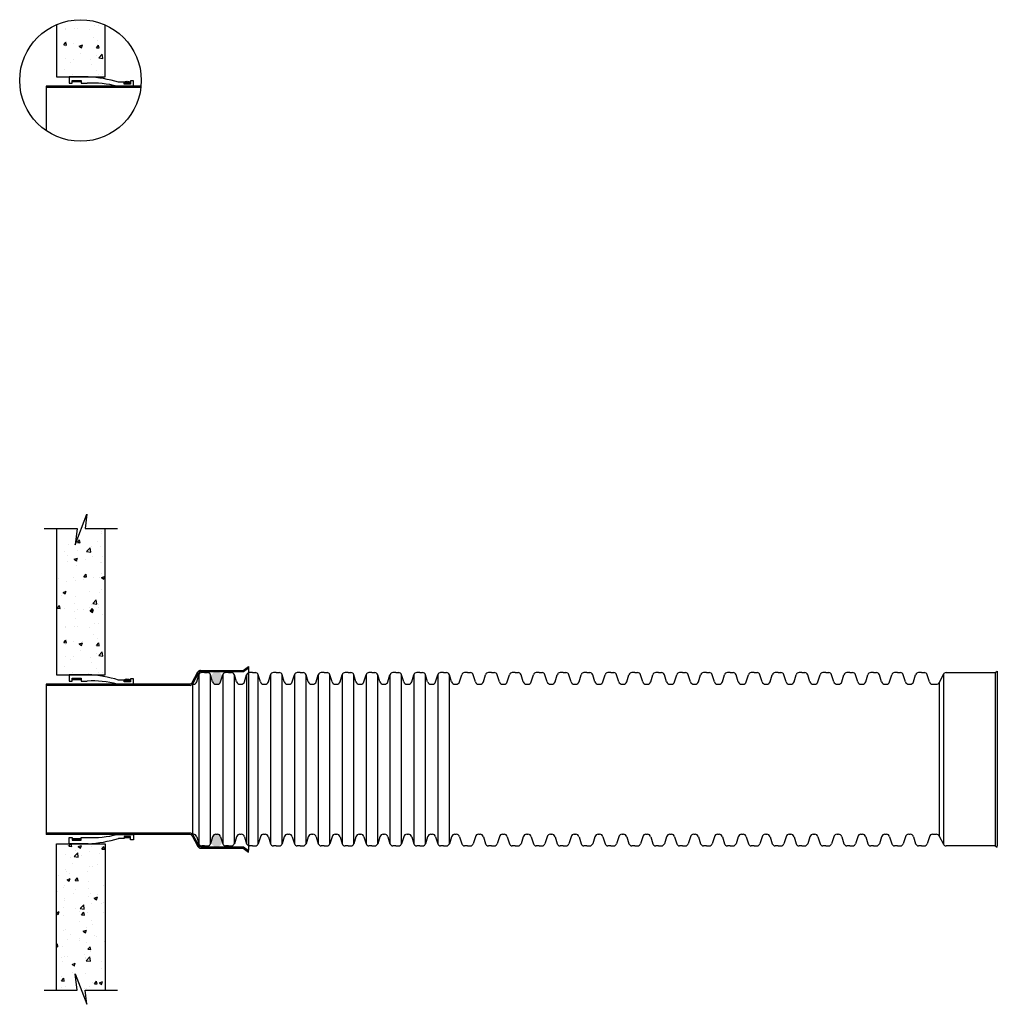
# Model space of a CAD drawing. Units: inches. Extents: x 139 to 300, y 122 to 284.
import ezdxf

# ---------------------------------------------------------------- set-up
doc = ezdxf.new("R2010")
doc.units = ezdxf.units.IN
doc.header["$MEASUREMENT"] = 0
for name, color, linetype in [('AR-Concrete', 7, 'Continuous'), ('Detail Bubble', 9, 'Continuous'), ('Dimmensions', 5, 'Continuous'), ('Gasket', 4, 'Continuous'), ('HDPE Pipe', 7, 'Continuous')]:
    doc.layers.add(name, color=color, linetype=linetype)

msp = doc.modelspace()

# ---------------------------------------------------------------- hatches: boundary and pattern name
h = msp.add_hatch(color=256)
h.paths.add_polyline_path([(149.32, 273.43), (149.32, 273.61), (147.92, 273.61), (147.92, 273.43)])
h.paths.add_polyline_path([(157.36, 273.13), (157.36, 273.25), (156.42, 273.25), (156.42, 273.13)])
h = msp.add_hatch(color=256)
h.paths.add_polyline_path([(149.32, 175.37), (149.32, 175.55), (147.92, 175.55), (147.92, 175.37)])
h.paths.add_polyline_path([(157.36, 175.07), (157.36, 175.19), (156.42, 175.19), (156.42, 175.07)])
h = msp.add_hatch(color=256)
h.paths.add_polyline_path([(147.92, 149.29), (147.92, 149.11), (149.32, 149.11), (149.32, 149.29)])
h.paths.add_polyline_path([(156.42, 149.59), (156.42, 149.47), (157.36, 149.47), (157.36, 149.59)])
at = {"layer": 'AR-Concrete'}
h = msp.add_hatch(dxfattribs=at)
h.set_pattern_fill('AR-CONC', color=256, scale=0.75, style=0)
h.paths.add_polyline_path([(153.29, 200.2), (150, 200.2), (150.28, 202.53), (148.34, 197.52), (148.7, 200.2), (145.29, 200.2), (145.29, 176.2), (153.29, 176.2)])
h.paths.add_polyline_path([(153.29, 148.46), (145.29, 148.46), (145.29, 124.46), (148.7, 124.46), (148.34, 127.15), (150.28, 122.13), (150, 124.46), (153.29, 124.46)])
at = {"layer": 'Gasket'}
h = msp.add_hatch(color=256, dxfattribs=at)
h.paths.add_polyline_path([(170.74, 175.61), (170.92, 175.03, 0.335248), (171.45, 174.63), (171.7, 174.63, 0.335248), (172.23, 175.03), (172.41, 175.61, 1.307636)])
h.paths.add_polyline_path([(172.23, 149.63, 0.335248), (171.7, 150.03), (171.45, 150.03, 0.335248), (170.92, 149.63), (170.74, 149.05, 1.307636), (172.41, 149.05)])

# ---------------------------------------------------------------- linework, layer by layer
for p, q in [((156.76, 273.44), (157.02, 273.44)), ((156.76, 273.39), (157.02, 273.39)), ((170.92, 175.03), (170.56, 176.2)), ((177.45, 176.54), (176.97, 176.54)), ((177.45, 176.54), (177.93, 176.54)), ((178.76, 175.03), (178.4, 176.2)), ((180.07, 175.03), (180.42, 176.2)), ((181.37, 176.54), (180.89, 176.54)), ((181.37, 176.54), (181.85, 176.54)), ((182.68, 175.03), (182.32, 176.2)), ((183.99, 175.03), (184.34, 176.2)), ((185.29, 176.54), (184.81, 176.54)), ((185.29, 176.54), (185.77, 176.54)), ((186.6, 175.03), (186.24, 176.2)), ((187.91, 175.03), (188.26, 176.2)), ((189.21, 176.54), (188.73, 176.54)), ((189.21, 176.54), (189.69, 176.54)), ((190.52, 175.03), (190.16, 176.2)), ((191.83, 175.03), (192.18, 176.2)), ((193.13, 176.54), (192.65, 176.54)), ((193.13, 176.54), (193.61, 176.54)), ((194.44, 175.03), (194.08, 176.2)), ((195.75, 175.03), (196.1, 176.2)), ((197.05, 176.54), (196.57, 176.54)), ((197.05, 176.54), (197.53, 176.54)), ((198.36, 175.03), (198, 176.2)), ((199.67, 175.03), (200.02, 176.2)), ((200.97, 176.54), (200.49, 176.54)), ((200.97, 176.54), (201.45, 176.54)), ((202.28, 175.03), (201.92, 176.2)), ((203.59, 175.03), (203.94, 176.2)), ((204.89, 176.54), (204.41, 176.54)), ((204.89, 176.54), (205.37, 176.54)), ((206.2, 175.03), (205.84, 176.2)), ((207.51, 175.03), (207.86, 176.2)), ((208.81, 176.54), (208.33, 176.54)), ((208.81, 176.54), (209.29, 176.54)), ((210.12, 175.03), (209.76, 176.2)), ((211.43, 175.03), (211.78, 176.2)), ((212.73, 176.54), (212.25, 176.54)), ((212.73, 176.54), (213.21, 176.54)), ((214.04, 175.03), (213.68, 176.2)), ((215.35, 175.03), (215.7, 176.2)), ((216.65, 176.54), (216.17, 176.54)), ((216.65, 176.54), (217.13, 176.54)), ((217.96, 175.03), (217.6, 176.2)), ((219.27, 175.03), (219.62, 176.2)), ((220.57, 176.54), (220.09, 176.54)), ((220.57, 176.54), (221.05, 176.54)), ((221.88, 175.03), (221.52, 176.2)), ((223.19, 175.03), (223.54, 176.2)), ((224.49, 176.54), (224.01, 176.54)), ((224.49, 176.54), (224.97, 176.54)), ((225.8, 175.03), (225.44, 176.2)), ((227.11, 175.03), (227.46, 176.2)), ((228.41, 176.54), (227.93, 176.54)), ((228.41, 176.54), (228.89, 176.54)), ((229.72, 175.03), (229.36, 176.2)), ((231.03, 175.03), (231.38, 176.2)), ((232.33, 176.54), (231.85, 176.54)), ((232.33, 176.54), (232.81, 176.54)), ((233.64, 175.03), (233.28, 176.2)), ((234.95, 175.03), (235.3, 176.2)), ((236.25, 176.54), (235.77, 176.54)), ((236.25, 176.54), (236.73, 176.54)), ((237.56, 175.03), (237.2, 176.2)), ((238.87, 175.03), (239.22, 176.2)), ((240.17, 176.54), (239.69, 176.54)), ((240.17, 176.54), (240.65, 176.54)), ((241.48, 175.03), (241.12, 176.2)), ((242.79, 175.03), (243.14, 176.2)), ((244.09, 176.54), (243.61, 176.54)), ((244.09, 176.54), (244.57, 176.54)), ((245.4, 175.03), (245.04, 176.2)), ((246.71, 175.03), (247.06, 176.2)), ((248.01, 176.54), (247.53, 176.54)), ((248.01, 176.54), (248.49, 176.54)), ((249.32, 175.03), (248.96, 176.2)), ((250.63, 175.03), (250.98, 176.2)), ((251.93, 176.54), (251.45, 176.54)), ((251.93, 176.54), (252.41, 176.54)), ((253.24, 175.03), (252.88, 176.2)), ((254.55, 175.03), (254.9, 176.2)), ((255.85, 176.54), (255.37, 176.54)), ((255.85, 176.54), (256.33, 176.54)), ((257.16, 175.03), (256.8, 176.2)), ((258.47, 175.03), (258.82, 176.2)), ((259.77, 176.54), (259.29, 176.54)), ((259.77, 176.54), (260.25, 176.54)), ((261.08, 175.03), (260.72, 176.2)), ((262.39, 175.03), (262.74, 176.2)), ((263.69, 176.54), (263.21, 176.54)), ((263.69, 176.54), (264.17, 176.54)), ((265, 175.03), (264.64, 176.2)), ((266.31, 175.03), (266.66, 176.2)), ((267.61, 176.54), (267.13, 176.54)), ((267.61, 176.54), (268.09, 176.54)), ((268.92, 175.03), (268.56, 176.2)), ((270.23, 175.03), (270.58, 176.2)), ((271.53, 176.54), (271.05, 176.54)), ((271.53, 176.54), (272.01, 176.54)), ((272.84, 175.03), (272.48, 176.2)), ((274.15, 175.03), (274.5, 176.2)), ((275.45, 176.54), (274.97, 176.54)), ((275.45, 176.54), (275.93, 176.54)), ((276.76, 175.03), (276.4, 176.2)), ((278.07, 175.03), (278.42, 176.2)), ((279.37, 176.54), (278.89, 176.54)), ((279.37, 176.54), (279.85, 176.54)), ((280.68, 175.03), (280.32, 176.2)), ((281.99, 175.03), (282.34, 176.2)), ((283.29, 176.54), (282.81, 176.54)), ((283.29, 176.54), (283.77, 176.54)), ((284.6, 175.03), (284.24, 176.2)), ((285.91, 175.03), (286.26, 176.2)), ((287.21, 176.54), (286.73, 176.54)), ((287.21, 176.54), (287.69, 176.54)), ((288.52, 175.03), (288.16, 176.2)), ((290.82, 176.28), (290.14, 174.93)), ((290.82, 176.28), (290.82, 148.39)), ((291.25, 176.54), (299.29, 176.54)), ((299.29, 176.54), (299.66, 176.75)), ((299.29, 176.54), (299.29, 148.12)), ((299.66, 176.75), (299.66, 148.12)), ((156.76, 175.38), (157.02, 175.38)), ((156.76, 175.33), (157.02, 175.33)), ((179.29, 174.63), (179.41, 174.63)), ((179.41, 174.63), (179.54, 174.63)), ((183.21, 174.63), (183.33, 174.63)), ((183.33, 174.63), (183.46, 174.63)), ((187.13, 174.63), (187.25, 174.63)), ((187.25, 174.63), (187.38, 174.63)), ((191.05, 174.63), (191.17, 174.63)), ((191.17, 174.63), (191.3, 174.63)), ((194.97, 174.63), (195.09, 174.63)), ((195.09, 174.63), (195.22, 174.63)), ((198.89, 174.63), (199.01, 174.63)), ((199.01, 174.63), (199.14, 174.63)), ((202.81, 174.63), (202.93, 174.63)), ((202.93, 174.63), (203.06, 174.63)), ((206.73, 174.63), (206.85, 174.63)), ((206.85, 174.63), (206.98, 174.63)), ((210.65, 174.63), (210.77, 174.63)), ((210.77, 174.63), (210.9, 174.63)), ((214.57, 174.63), (214.69, 174.63)), ((214.69, 174.63), (214.82, 174.63)), ((218.49, 174.63), (218.61, 174.63)), ((218.61, 174.63), (218.74, 174.63)), ((222.41, 174.63), (222.53, 174.63)), ((222.53, 174.63), (222.66, 174.63)), ((226.33, 174.63), (226.45, 174.63)), ((226.45, 174.63), (226.58, 174.63)), ((230.25, 174.63), (230.37, 174.63)), ((230.37, 174.63), (230.5, 174.63)), ((234.17, 174.63), (234.29, 174.63)), ((234.29, 174.63), (234.42, 174.63)), ((238.09, 174.63), (238.21, 174.63)), ((238.21, 174.63), (238.34, 174.63)), ((242.01, 174.63), (242.13, 174.63)), ((242.13, 174.63), (242.26, 174.63)), ((245.93, 174.63), (246.05, 174.63)), ((246.05, 174.63), (246.18, 174.63)), ((249.85, 174.63), (249.97, 174.63)), ((249.97, 174.63), (250.1, 174.63)), ((253.77, 174.63), (253.89, 174.63)), ((253.89, 174.63), (254.02, 174.63)), ((257.69, 174.63), (257.81, 174.63)), ((257.81, 174.63), (257.94, 174.63)), ((261.61, 174.63), (261.73, 174.63)), ((261.73, 174.63), (261.86, 174.63)), ((265.53, 174.63), (265.65, 174.63)), ((265.65, 174.63), (265.78, 174.63)), ((269.45, 174.63), (269.57, 174.63)), ((269.57, 174.63), (269.7, 174.63)), ((273.37, 174.63), (273.49, 174.63)), ((273.49, 174.63), (273.62, 174.63)), ((277.29, 174.63), (277.41, 174.63)), ((277.41, 174.63), (277.54, 174.63)), ((281.21, 174.63), (281.33, 174.63)), ((281.33, 174.63), (281.46, 174.63)), ((285.13, 174.63), (285.25, 174.63)), ((285.25, 174.63), (285.38, 174.63)), ((289.05, 174.63), (289.17, 174.63)), ((289.17, 174.63), (289.65, 174.63)), ((290.14, 174.93), (290.14, 149.73)), ((175.37, 150.03), (175.49, 150.03)), ((175.49, 150.03), (175.62, 150.03)), ((178.76, 149.63), (178.4, 148.47)), ((179.29, 150.03), (179.41, 150.03)), ((179.41, 150.03), (179.54, 150.03)), ((180.07, 149.63), (180.42, 148.47)), ((182.68, 149.63), (182.32, 148.47)), ((183.21, 150.03), (183.33, 150.03)), ((183.33, 150.03), (183.46, 150.03)), ((183.99, 149.63), (184.34, 148.47)), ((186.6, 149.63), (186.24, 148.47)), ((187.13, 150.03), (187.25, 150.03)), ((187.25, 150.03), (187.38, 150.03)), ((187.91, 149.63), (188.26, 148.47)), ((190.52, 149.63), (190.16, 148.47)), ((191.05, 150.03), (191.17, 150.03)), ((191.17, 150.03), (191.3, 150.03)), ((191.83, 149.63), (192.18, 148.47)), ((194.44, 149.63), (194.08, 148.47)), ((194.97, 150.03), (195.09, 150.03)), ((195.09, 150.03), (195.22, 150.03)), ((195.75, 149.63), (196.1, 148.47)), ((198.36, 149.63), (198, 148.47)), ((198.89, 150.03), (199.01, 150.03)), ((199.01, 150.03), (199.14, 150.03)), ((199.67, 149.63), (200.02, 148.47)), ((202.28, 149.63), (201.92, 148.47)), ((202.81, 150.03), (202.93, 150.03)), ((202.93, 150.03), (203.06, 150.03)), ((203.59, 149.63), (203.94, 148.47)), ((206.2, 149.63), (205.84, 148.47)), ((206.73, 150.03), (206.85, 150.03)), ((206.85, 150.03), (206.98, 150.03)), ((207.51, 149.63), (207.86, 148.47)), ((210.12, 149.63), (209.76, 148.47)), ((210.65, 150.03), (210.77, 150.03)), ((210.77, 150.03), (210.9, 150.03)), ((211.43, 149.63), (211.78, 148.47)), ((214.04, 149.63), (213.68, 148.47)), ((214.57, 150.03), (214.69, 150.03)), ((214.69, 150.03), (214.82, 150.03)), ((215.35, 149.63), (215.7, 148.47)), ((217.96, 149.63), (217.6, 148.47)), ((218.49, 150.03), (218.61, 150.03)), ((218.61, 150.03), (218.74, 150.03)), ((219.27, 149.63), (219.62, 148.47)), ((221.88, 149.63), (221.52, 148.47)), ((222.41, 150.03), (222.53, 150.03)), ((222.53, 150.03), (222.66, 150.03)), ((223.19, 149.63), (223.54, 148.47)), ((225.8, 149.63), (225.44, 148.47)), ((226.33, 150.03), (226.45, 150.03)), ((226.45, 150.03), (226.58, 150.03)), ((227.11, 149.63), (227.46, 148.47)), ((229.72, 149.63), (229.36, 148.47)), ((230.25, 150.03), (230.37, 150.03)), ((230.37, 150.03), (230.5, 150.03)), ((231.03, 149.63), (231.38, 148.47)), ((233.64, 149.63), (233.28, 148.47)), ((234.17, 150.03), (234.29, 150.03)), ((234.29, 150.03), (234.42, 150.03)), ((234.95, 149.63), (235.3, 148.47)), ((237.56, 149.63), (237.2, 148.47)), ((238.09, 150.03), (238.21, 150.03)), ((238.21, 150.03), (238.34, 150.03)), ((238.87, 149.63), (239.22, 148.47)), ((241.48, 149.63), (241.12, 148.47)), ((242.01, 150.03), (242.13, 150.03)), ((242.13, 150.03), (242.26, 150.03)), ((242.79, 149.63), (243.14, 148.47)), ((245.4, 149.63), (245.04, 148.47)), ((245.93, 150.03), (246.05, 150.03)), ((246.05, 150.03), (246.18, 150.03)), ((246.71, 149.63), (247.06, 148.47)), ((249.32, 149.63), (248.96, 148.47)), ((249.85, 150.03), (249.97, 150.03)), ((249.97, 150.03), (250.1, 150.03)), ((250.63, 149.63), (250.98, 148.47)), ((253.24, 149.63), (252.88, 148.47)), ((253.77, 150.03), (253.89, 150.03)), ((253.89, 150.03), (254.02, 150.03)), ((254.55, 149.63), (254.9, 148.47)), ((257.16, 149.63), (256.8, 148.47)), ((257.69, 150.03), (257.81, 150.03)), ((257.81, 150.03), (257.94, 150.03)), ((258.47, 149.63), (258.82, 148.47)), ((261.08, 149.63), (260.72, 148.47)), ((261.61, 150.03), (261.73, 150.03)), ((261.73, 150.03), (261.86, 150.03)), ((262.39, 149.63), (262.74, 148.47)), ((265, 149.63), (264.64, 148.47)), ((265.53, 150.03), (265.65, 150.03)), ((265.65, 150.03), (265.78, 150.03)), ((266.31, 149.63), (266.66, 148.47)), ((268.92, 149.63), (268.56, 148.47)), ((269.45, 150.03), (269.57, 150.03)), ((269.57, 150.03), (269.7, 150.03)), ((270.23, 149.63), (270.58, 148.47)), ((272.84, 149.63), (272.48, 148.47)), ((273.37, 150.03), (273.49, 150.03)), ((273.49, 150.03), (273.62, 150.03)), ((274.15, 149.63), (274.5, 148.47)), ((276.76, 149.63), (276.4, 148.47)), ((277.29, 150.03), (277.41, 150.03)), ((277.41, 150.03), (277.54, 150.03)), ((278.07, 149.63), (278.42, 148.47)), ((280.68, 149.63), (280.32, 148.47)), ((281.21, 150.03), (281.33, 150.03)), ((281.33, 150.03), (281.46, 150.03)), ((281.99, 149.63), (282.34, 148.47)), ((284.6, 149.63), (284.24, 148.47)), ((285.13, 150.03), (285.25, 150.03)), ((285.25, 150.03), (285.38, 150.03)), ((285.91, 149.63), (286.26, 148.47)), ((288.52, 149.63), (288.16, 148.47)), ((289.05, 150.03), (289.17, 150.03)), ((289.17, 150.03), (289.65, 150.03)), ((290.14, 149.73), (290.82, 148.39)), ((169.61, 148.12), (170.09, 148.12)), ((177.45, 148.12), (176.97, 148.12)), ((177.45, 148.12), (177.93, 148.12)), ((181.37, 148.12), (180.89, 148.12)), ((181.37, 148.12), (181.85, 148.12)), ((185.29, 148.12), (184.81, 148.12)), ((185.29, 148.12), (185.77, 148.12)), ((189.21, 148.12), (188.73, 148.12)), ((189.21, 148.12), (189.69, 148.12)), ((193.13, 148.12), (192.65, 148.12)), ((193.13, 148.12), (193.61, 148.12)), ((197.05, 148.12), (196.57, 148.12)), ((197.05, 148.12), (197.53, 148.12)), ((200.97, 148.12), (200.49, 148.12)), ((200.97, 148.12), (201.45, 148.12)), ((204.89, 148.12), (204.41, 148.12)), ((204.89, 148.12), (205.37, 148.12)), ((208.81, 148.12), (208.33, 148.12)), ((208.81, 148.12), (209.29, 148.12)), ((212.73, 148.12), (212.25, 148.12)), ((212.73, 148.12), (213.21, 148.12)), ((216.65, 148.12), (216.17, 148.12)), ((216.65, 148.12), (217.13, 148.12)), ((220.57, 148.12), (220.09, 148.12)), ((220.57, 148.12), (221.05, 148.12)), ((224.49, 148.12), (224.01, 148.12)), ((224.49, 148.12), (224.97, 148.12)), ((228.41, 148.12), (227.93, 148.12)), ((228.41, 148.12), (228.89, 148.12)), ((232.33, 148.12), (231.85, 148.12)), ((232.33, 148.12), (232.81, 148.12)), ((236.25, 148.12), (235.77, 148.12)), ((236.25, 148.12), (236.73, 148.12)), ((240.17, 148.12), (239.69, 148.12)), ((240.17, 148.12), (240.65, 148.12)), ((244.09, 148.12), (243.61, 148.12)), ((244.09, 148.12), (244.57, 148.12)), ((248.01, 148.12), (247.53, 148.12)), ((248.01, 148.12), (248.49, 148.12)), ((251.93, 148.12), (251.45, 148.12)), ((251.93, 148.12), (252.41, 148.12)), ((255.85, 148.12), (255.37, 148.12)), ((255.85, 148.12), (256.33, 148.12)), ((259.77, 148.12), (259.29, 148.12)), ((259.77, 148.12), (260.25, 148.12)), ((263.69, 148.12), (263.21, 148.12)), ((263.69, 148.12), (264.17, 148.12)), ((267.61, 148.12), (267.13, 148.12)), ((267.61, 148.12), (268.09, 148.12)), ((271.53, 148.12), (271.05, 148.12)), ((271.53, 148.12), (272.01, 148.12)), ((275.45, 148.12), (274.97, 148.12)), ((275.45, 148.12), (275.93, 148.12)), ((279.37, 148.12), (278.89, 148.12)), ((279.37, 148.12), (279.85, 148.12)), ((283.29, 148.12), (282.81, 148.12)), ((283.29, 148.12), (283.77, 148.12)), ((287.21, 148.12), (286.73, 148.12)), ((287.21, 148.12), (287.69, 148.12)), ((299.29, 148.12), (291.25, 148.12)), ((299.29, 148.12), (299.66, 147.91)), ((299.66, 147.91), (299.66, 148.12))]:
    msp.add_line(p, q)
at = {"color": 9}
for p, q in [((168.31, 175.03), (168.66, 176.2)), ((169.61, 176.54), (169.13, 176.54)), ((169.61, 176.54), (170.09, 176.54)), ((172.23, 175.03), (172.58, 176.2)), ((173.53, 176.54), (173.05, 176.54)), ((173.53, 176.54), (174.01, 176.54)), ((174.84, 175.03), (174.48, 176.2)), ((176.15, 175.03), (176.5, 176.2)), ((167.65, 150.03), (167.66, 174.63)), ((167.66, 174.63), (167.78, 174.63)), ((171.45, 174.63), (171.57, 174.63)), ((171.57, 174.63), (171.7, 174.63)), ((175.37, 174.63), (175.49, 174.63)), ((175.49, 174.63), (175.62, 174.63)), ((167.65, 150.03), (167.78, 150.03)), ((168.31, 149.63), (168.66, 148.47)), ((170.92, 149.63), (170.56, 148.47)), ((171.45, 150.03), (171.57, 150.03)), ((171.57, 150.03), (171.7, 150.03)), ((172.23, 149.63), (172.58, 148.47)), ((174.84, 149.63), (174.48, 148.47)), ((176.15, 149.63), (176.5, 148.47)), ((169.61, 148.12), (169.13, 148.12)), ((173.53, 148.12), (173.05, 148.12)), ((173.53, 148.12), (174.01, 148.12))]:
    msp.add_line(p, q, dxfattribs=at)
for points in [[(147.92, 273.61), (149.32, 273.61), (149.32, 273.43), (147.92, 273.43)], [(147.92, 175.55), (149.32, 175.55), (149.32, 175.37), (147.92, 175.37)], [(147.92, 149.11), (149.32, 149.11), (149.32, 149.29), (147.92, 149.29)]]:
    msp.add_lwpolyline(points, close=True)
for points in [[(156.82, 273.3), (156.57, 273.3), (156.57, 273.51), (156.8, 273.51)], [(156.99, 273.51), (157.21, 273.51), (157.21, 273.3), (156.97, 273.3)], [(156.82, 175.25), (156.57, 175.25), (156.57, 175.45), (156.8, 175.45)], [(156.99, 175.45), (157.21, 175.45), (157.21, 175.25), (156.97, 175.25)]]:
    msp.add_lwpolyline(points)
for centre in [(156.89, 273.41), (156.89, 175.36)]:
    msp.add_circle(centre, 0.133)
for centre, radius, start, end in [((169.13, 176.05), 0.49, 90, 163.0185), ((170.09, 176.05), 0.49, 16.9815, 90), ((173.05, 176.05), 0.49, 90, 163.0185), ((174.01, 176.05), 0.49, 16.9815, 90), ((176.97, 176.05), 0.49, 90, 163.0185), ((167.78, 175.18), 0.549, 270, 344.1344), ((171.45, 175.18), 0.549, 195.8656, 270), ((171.7, 175.18), 0.549, 270, 344.1344), ((175.37, 175.18), 0.549, 195.8656, 270), ((175.62, 175.18), 0.549, 270, 344.1344), ((167.78, 149.48), 0.549, 15.8656, 90), ((171.45, 149.48), 0.549, 90, 164.1344), ((171.7, 149.48), 0.549, 15.8656, 90), ((175.37, 149.48), 0.549, 90, 164.1344), ((175.62, 149.48), 0.549, 15.8656, 90), ((169.13, 148.61), 0.49, 196.9815, 270), ((170.09, 148.61), 0.49, 270, 343.0185), ((173.05, 148.61), 0.49, 196.9815, 270), ((174.01, 148.61), 0.49, 270, 343.0185), ((176.97, 148.61), 0.49, 196.9815, 270)]:
    msp.add_arc(centre, radius, start, end, dxfattribs=at)
for centre, radius, start, end in [((177.93, 176.05), 0.49, 16.9815, 90), ((180.89, 176.05), 0.49, 90, 163.0185), ((181.85, 176.05), 0.49, 16.9815, 90), ((184.81, 176.05), 0.49, 90, 163.0185), ((185.77, 176.05), 0.49, 16.9815, 90), ((188.73, 176.05), 0.49, 90, 163.0185), ((189.69, 176.05), 0.49, 16.9815, 90), ((192.65, 176.05), 0.49, 90, 163.0185), ((193.61, 176.05), 0.49, 16.9815, 90), ((196.57, 176.05), 0.49, 90, 163.0185), ((197.53, 176.05), 0.49, 16.9815, 90), ((200.49, 176.05), 0.49, 90, 163.0185), ((201.45, 176.05), 0.49, 16.9815, 90), ((204.41, 176.05), 0.49, 90, 163.0185), ((205.37, 176.05), 0.49, 16.9815, 90), ((208.33, 176.05), 0.49, 90, 163.0185), ((209.29, 176.05), 0.49, 16.9815, 90), ((212.25, 176.05), 0.49, 90, 163.0185), ((213.21, 176.05), 0.49, 16.9815, 90), ((216.17, 176.05), 0.49, 90, 163.0185), ((217.13, 176.05), 0.49, 16.9815, 90), ((220.09, 176.05), 0.49, 90, 163.0185), ((221.05, 176.05), 0.49, 16.9815, 90), ((224.01, 176.05), 0.49, 90, 163.0185), ((224.97, 176.05), 0.49, 16.9815, 90), ((227.93, 176.05), 0.49, 90, 163.0185), ((228.89, 176.05), 0.49, 16.9815, 90), ((231.85, 176.05), 0.49, 90, 163.0185), ((232.81, 176.05), 0.49, 16.9815, 90), ((235.77, 176.05), 0.49, 90, 163.0185), ((236.73, 176.05), 0.49, 16.9815, 90), ((239.69, 176.05), 0.49, 90, 163.0185), ((240.65, 176.05), 0.49, 16.9815, 90), ((243.61, 176.05), 0.49, 90, 163.0185), ((244.57, 176.05), 0.49, 16.9815, 90), ((247.53, 176.05), 0.49, 90, 163.0185), ((248.49, 176.05), 0.49, 16.9815, 90), ((251.45, 176.05), 0.49, 90, 163.0185), ((252.41, 176.05), 0.49, 16.9815, 90), ((255.37, 176.05), 0.49, 90, 163.0185), ((256.33, 176.05), 0.49, 16.9815, 90), ((259.29, 176.05), 0.49, 90, 163.0185), ((260.25, 176.05), 0.49, 16.9815, 90), ((263.21, 176.05), 0.49, 90, 163.0185), ((264.17, 176.05), 0.49, 16.9815, 90), ((267.13, 176.05), 0.49, 90, 163.0185), ((268.09, 176.05), 0.49, 16.9815, 90), ((271.05, 176.05), 0.49, 90, 163.0185), ((272.01, 176.05), 0.49, 16.9815, 90), ((274.97, 176.05), 0.49, 90, 163.0185), ((275.93, 176.05), 0.49, 16.9815, 90), ((278.89, 176.05), 0.49, 90, 163.0185), ((279.85, 176.05), 0.49, 16.9815, 90), ((282.81, 176.05), 0.49, 90, 163.0185), ((283.77, 176.05), 0.49, 16.9815, 90), ((286.73, 176.05), 0.49, 90, 163.0185), ((287.69, 176.05), 0.49, 16.9815, 90), ((291.25, 176.05), 0.49, 90, 152.8645), ((179.29, 175.18), 0.549, 195.8656, 270), ((179.54, 175.18), 0.549, 270, 344.1344), ((183.21, 175.18), 0.549, 195.8656, 270), ((183.46, 175.18), 0.549, 270, 344.1344), ((187.13, 175.18), 0.549, 195.8656, 270), ((187.38, 175.18), 0.549, 270, 344.1344), ((191.05, 175.18), 0.549, 195.8656, 270), ((191.3, 175.18), 0.549, 270, 344.1344), ((194.97, 175.18), 0.549, 195.8656, 270), ((195.22, 175.18), 0.549, 270, 344.1344), ((198.89, 175.18), 0.549, 195.8656, 270), ((199.14, 175.18), 0.549, 270, 344.1344), ((202.81, 175.18), 0.549, 195.8656, 270), ((203.06, 175.18), 0.549, 270, 344.1344), ((206.73, 175.18), 0.549, 195.8656, 270), ((206.98, 175.18), 0.549, 270, 344.1344), ((210.65, 175.18), 0.549, 195.8656, 270), ((210.9, 175.18), 0.549, 270, 344.1344), ((214.57, 175.18), 0.549, 195.8656, 270), ((214.82, 175.18), 0.549, 270, 344.1344), ((218.49, 175.18), 0.549, 195.8656, 270), ((218.74, 175.18), 0.549, 270, 344.1344), ((222.41, 175.18), 0.549, 195.8656, 270), ((222.66, 175.18), 0.549, 270, 344.1344), ((226.33, 175.18), 0.549, 195.8656, 270), ((226.58, 175.18), 0.549, 270, 344.1344), ((230.25, 175.18), 0.549, 195.8656, 270), ((230.5, 175.18), 0.549, 270, 344.1344), ((234.17, 175.18), 0.549, 195.8656, 270), ((234.42, 175.18), 0.549, 270, 344.1344), ((238.09, 175.18), 0.549, 195.8656, 270), ((238.34, 175.18), 0.549, 270, 344.1344), ((242.01, 175.18), 0.549, 195.8656, 270), ((242.26, 175.18), 0.549, 270, 344.1344), ((245.93, 175.18), 0.549, 195.8656, 270), ((246.18, 175.18), 0.549, 270, 344.1344), ((249.85, 175.18), 0.549, 195.8656, 270), ((250.1, 175.18), 0.549, 270, 344.1344), ((253.77, 175.18), 0.549, 195.8656, 270), ((254.02, 175.18), 0.549, 270, 344.1344), ((257.69, 175.18), 0.549, 195.8656, 270), ((257.94, 175.18), 0.549, 270, 344.1344), ((261.61, 175.18), 0.549, 195.8656, 270), ((261.86, 175.18), 0.549, 270, 344.1344), ((265.53, 175.18), 0.549, 195.8656, 270), ((265.78, 175.18), 0.549, 270, 344.1344), ((269.45, 175.18), 0.549, 195.8656, 270), ((269.7, 175.18), 0.549, 270, 344.1344), ((273.37, 175.18), 0.549, 195.8656, 270), ((273.62, 175.18), 0.549, 270, 344.1344), ((277.29, 175.18), 0.549, 195.8656, 270), ((277.54, 175.18), 0.549, 270, 344.1344), ((281.21, 175.18), 0.549, 195.8656, 270), ((281.46, 175.18), 0.549, 270, 344.1344), ((285.13, 175.18), 0.549, 195.8656, 270), ((285.38, 175.18), 0.549, 270, 344.1344), ((289.05, 175.18), 0.549, 195.8656, 270), ((289.65, 175.18), 0.549, 270, 333.2674), ((179.29, 149.48), 0.549, 90, 164.1344), ((179.54, 149.48), 0.549, 15.8656, 90), ((183.21, 149.48), 0.549, 90, 164.1344), ((183.46, 149.48), 0.549, 15.8656, 90), ((187.13, 149.48), 0.549, 90, 164.1344), ((187.38, 149.48), 0.549, 15.8656, 90), ((191.05, 149.48), 0.549, 90, 164.1344), ((191.3, 149.48), 0.549, 15.8656, 90), ((194.97, 149.48), 0.549, 90, 164.1344), ((195.22, 149.48), 0.549, 15.8656, 90), ((198.89, 149.48), 0.549, 90, 164.1344), ((199.14, 149.48), 0.549, 15.8656, 90), ((202.81, 149.48), 0.549, 90, 164.1344), ((203.06, 149.48), 0.549, 15.8656, 90), ((206.73, 149.48), 0.549, 90, 164.1344), ((206.98, 149.48), 0.549, 15.8656, 90), ((210.65, 149.48), 0.549, 90, 164.1344), ((210.9, 149.48), 0.549, 15.8656, 90), ((214.57, 149.48), 0.549, 90, 164.1344), ((214.82, 149.48), 0.549, 15.8656, 90), ((218.49, 149.48), 0.549, 90, 164.1344), ((218.74, 149.48), 0.549, 15.8656, 90), ((222.41, 149.48), 0.549, 90, 164.1344), ((222.66, 149.48), 0.549, 15.8656, 90), ((226.33, 149.48), 0.549, 90, 164.1344), ((226.58, 149.48), 0.549, 15.8656, 90), ((230.25, 149.48), 0.549, 90, 164.1344), ((230.5, 149.48), 0.549, 15.8656, 90), ((234.17, 149.48), 0.549, 90, 164.1344), ((234.42, 149.48), 0.549, 15.8656, 90), ((238.09, 149.48), 0.549, 90, 164.1344), ((238.34, 149.48), 0.549, 15.8656, 90), ((242.01, 149.48), 0.549, 90, 164.1344), ((242.26, 149.48), 0.549, 15.8656, 90), ((245.93, 149.48), 0.549, 90, 164.1344), ((246.18, 149.48), 0.549, 15.8656, 90), ((249.85, 149.48), 0.549, 90, 164.1344), ((250.1, 149.48), 0.549, 15.8656, 90), ((253.77, 149.48), 0.549, 90, 164.1344), ((254.02, 149.48), 0.549, 15.8656, 90), ((257.69, 149.48), 0.549, 90, 164.1344), ((257.94, 149.48), 0.549, 15.8656, 90), ((261.61, 149.48), 0.549, 90, 164.1344), ((261.86, 149.48), 0.549, 15.8656, 90), ((265.53, 149.48), 0.549, 90, 164.1344), ((265.78, 149.48), 0.549, 15.8656, 90), ((269.45, 149.48), 0.549, 90, 164.1344), ((269.7, 149.48), 0.549, 15.8656, 90), ((273.37, 149.48), 0.549, 90, 164.1344), ((273.62, 149.48), 0.549, 15.8656, 90), ((277.29, 149.48), 0.549, 90, 164.1344), ((277.54, 149.48), 0.549, 15.8656, 90), ((281.21, 149.48), 0.549, 90, 164.1344), ((281.46, 149.48), 0.549, 15.8656, 90), ((285.13, 149.48), 0.549, 90, 164.1344), ((285.38, 149.48), 0.549, 15.8656, 90), ((289.05, 149.48), 0.549, 90, 164.1344), ((289.65, 149.48), 0.549, 27.0182, 90), ((177.93, 148.61), 0.49, 270, 343.0185), ((180.89, 148.61), 0.49, 196.9815, 270), ((181.85, 148.61), 0.49, 270, 343.0185), ((184.81, 148.61), 0.49, 196.9815, 270), ((185.77, 148.61), 0.49, 270, 343.0185), ((188.73, 148.61), 0.49, 196.9815, 270), ((189.69, 148.61), 0.49, 270, 343.0185), ((192.65, 148.61), 0.49, 196.9815, 270), ((193.61, 148.61), 0.49, 270, 343.0185), ((196.57, 148.61), 0.49, 196.9815, 270), ((197.53, 148.61), 0.49, 270, 343.0185), ((200.49, 148.61), 0.49, 196.9815, 270), ((201.45, 148.61), 0.49, 270, 343.0185), ((204.41, 148.61), 0.49, 196.9815, 270), ((205.37, 148.61), 0.49, 270, 343.0185), ((208.33, 148.61), 0.49, 196.9815, 270), ((209.29, 148.61), 0.49, 270, 343.0185), ((212.25, 148.61), 0.49, 196.9815, 270), ((213.21, 148.61), 0.49, 270, 343.0185), ((216.17, 148.61), 0.49, 196.9815, 270), ((217.13, 148.61), 0.49, 270, 343.0185), ((220.09, 148.61), 0.49, 196.9815, 270), ((221.05, 148.61), 0.49, 270, 343.0185), ((224.01, 148.61), 0.49, 196.9815, 270), ((224.97, 148.61), 0.49, 270, 343.0185), ((227.93, 148.61), 0.49, 196.9815, 270), ((228.89, 148.61), 0.49, 270, 343.0185), ((231.85, 148.61), 0.49, 196.9815, 270), ((232.81, 148.61), 0.49, 270, 343.0185), ((235.77, 148.61), 0.49, 196.9815, 270), ((236.73, 148.61), 0.49, 270, 343.0185), ((239.69, 148.61), 0.49, 196.9815, 270), ((240.65, 148.61), 0.49, 270, 343.0185), ((243.61, 148.61), 0.49, 196.9815, 270), ((244.57, 148.61), 0.49, 270, 343.0185), ((247.53, 148.61), 0.49, 196.9815, 270), ((248.49, 148.61), 0.49, 270, 343.0185), ((251.45, 148.61), 0.49, 196.9815, 270), ((252.41, 148.61), 0.49, 270, 343.0185), ((255.37, 148.61), 0.49, 196.9815, 270), ((256.33, 148.61), 0.49, 270, 343.0185), ((259.29, 148.61), 0.49, 196.9815, 270), ((260.25, 148.61), 0.49, 270, 343.0185), ((263.21, 148.61), 0.49, 196.9815, 270), ((264.17, 148.61), 0.49, 270, 343.0185), ((267.13, 148.61), 0.49, 196.9815, 270), ((268.09, 148.61), 0.49, 270, 343.0185), ((271.05, 148.61), 0.49, 196.9815, 270), ((272.01, 148.61), 0.49, 270, 343.0185), ((274.97, 148.61), 0.49, 196.9815, 270), ((275.93, 148.61), 0.49, 270, 343.0185), ((278.89, 148.61), 0.49, 196.9815, 270), ((279.85, 148.61), 0.49, 270, 343.0185), ((282.81, 148.61), 0.49, 196.9815, 270), ((283.77, 148.61), 0.49, 270, 343.0185), ((286.73, 148.61), 0.49, 196.9815, 270), ((287.69, 148.61), 0.49, 270, 343.0185), ((291.25, 148.61), 0.49, 206.7324, 270)]:
    msp.add_arc(centre, radius, start, end)
at = {"layer": 'AR-Concrete'}
for p, q in [((145.29, 282.82), (145.29, 274.26)), ((148.46, 283.39), (148.46, 283.39)), ((152.12, 282.73), (152.12, 282.73)), ((153.29, 274.26), (153.29, 282.78)), ((146.72, 282.15), (146.72, 282.15)), ((146.84, 281.99), (146.84, 281.99)), ((148.22, 282.17), (148.22, 282.17)), ((148.72, 282.23), (148.72, 282.23)), ((150.72, 281.98), (150.72, 281.98)), ((151.56, 282.61), (151.56, 282.61)), ((146.48, 279.51), (146.84, 279.94)), ((146.48, 279.51), (146.93, 279.47)), ((146.93, 279.47), (146.84, 279.94)), ((146.95, 280.01), (146.95, 280.01)), ((148.13, 279.67), (148.13, 279.67)), ((149.02, 279.29), (149.55, 279.49)), ((149.4, 279.04), (149.55, 279.49)), ((149.59, 279.65), (149.59, 279.65)), ((151.33, 280.76), (151.33, 280.76)), ((151.86, 279.03), (152.22, 279.47)), ((152.03, 280.23), (152.03, 280.23)), ((152.31, 279), (152.22, 279.47)), ((146.75, 279.28), (146.75, 279.28)), ((149.02, 279.29), (149.4, 279.04)), ((149.26, 278.15), (149.26, 278.15)), ((151.86, 279.03), (152.31, 279)), ((152.23, 277.38), (152.81, 277.99)), ((152.9, 277.28), (152.81, 277.99)), ((153.27, 277.98), (153.27, 277.98)), ((146.84, 277.31), (146.84, 277.31)), ((147.61, 276.69), (147.61, 276.69)), ((148.04, 277.17), (148.04, 277.17)), ((150.85, 277.14), (150.85, 277.14)), ((151.02, 276.29), (151.02, 276.29)), ((151.93, 277.73), (151.93, 277.73)), ((152.23, 277.38), (152.9, 277.28)), ((152.35, 277.32), (152.35, 277.32)), ((146.64, 275.54), (146.64, 275.54)), ((147.95, 274.68), (147.95, 274.68)), ((151.84, 275.24), (151.84, 275.24)), ((152.25, 274.6), (152.25, 274.6)), ((152.81, 274.64), (152.81, 274.64)), ((145.29, 274.26), (153.29, 274.26)), ((147.77, 274.34), (147.77, 274.34)), ((147.85, 274.26), (147.88, 274.29)), ((147.89, 274.26), (147.88, 274.29)), ((150.38, 274.36), (150.38, 274.36)), ((145.29, 200.2), (145.29, 176.2)), ((153.29, 176.2), (153.29, 200.2)), ((145.29, 176.2), (153.29, 176.2)), ((145.29, 148.46), (153.29, 148.46)), ((145.29, 124.46), (145.29, 148.46)), ((153.29, 148.46), (153.29, 124.46))]:
    msp.add_line(p, q, dxfattribs=at)
at = {"layer": 'Detail Bubble'}
msp.add_circle((149.24, 273.66), 9.97, dxfattribs=at)
at = {"layer": 'Dimmensions'}
for points in [[(143.29, 200.2), (148.7, 200.2), (148.34, 197.52), (150.28, 202.53), (150, 200.2), (155.29, 200.2)], [(143.29, 124.46), (148.7, 124.46), (148.34, 127.15), (150.28, 122.13), (150, 124.46), (155.29, 124.46)]]:
    msp.add_lwpolyline(points, dxfattribs=at)
at = {"layer": 'Gasket'}
for points in [[(150.5, 274.26), (147.37, 274.26), (147.37, 273.2), (147.87, 273.2), (147.87, 273.67), (149.37, 273.67), (149.37, 273.2), (150.35, 273.2)], [(155.24, 272.72), (157.96, 272.72), (157.96, 273.59), (157.42, 273.59), (157.42, 273.07), (156.38, 273.07), (156.38, 273.37), (155.47, 273.37)], [(150.5, 176.2), (147.37, 176.2), (147.37, 175.15), (147.87, 175.15), (147.87, 175.62), (149.37, 175.62), (149.37, 175.15), (150.35, 175.15)], [(155.24, 174.66), (157.96, 174.66), (157.96, 175.53), (157.42, 175.53), (157.42, 175.01), (156.38, 175.01), (156.38, 175.31), (155.47, 175.31)], [(150.5, 148.46), (147.37, 148.46), (147.37, 149.52), (147.87, 149.52), (147.87, 149.05), (149.37, 149.05), (149.37, 149.52), (150.35, 149.52)], [(155.24, 150), (157.96, 150), (157.96, 149.13), (157.42, 149.13), (157.42, 149.65), (156.38, 149.65), (156.38, 149.35), (155.47, 149.35)]]:
    msp.add_lwpolyline(points, dxfattribs=at)
for points in [[(156.42, 273.25), (157.36, 273.25), (157.36, 273.13), (156.42, 273.13)], [(156.42, 175.19), (157.36, 175.19), (157.36, 175.07), (156.42, 175.07)], [(156.42, 149.47), (157.36, 149.47), (157.36, 149.59), (156.42, 149.59)]]:
    msp.add_lwpolyline(points, close=True, dxfattribs=at)
for centre, radius, start, end in [((151.28, 257.73), 15.5, 75.1983, 93.4471), ((149.34, 253.37), 20.92, 72.9541, 86.8376), ((149.34, 155.32), 20.92, 72.9541, 86.8376), ((151.28, 159.68), 15.5, 75.1983, 93.4471), ((151.28, 164.99), 15.5, 266.5529, 284.8017), ((149.34, 169.35), 20.92, 273.1624, 287.0459)]:
    msp.add_arc(centre, radius, start, end, dxfattribs=at)
at = {"layer": 'HDPE Pipe'}
for p, q in [((159.17, 272.72), (143.6, 272.72)), ((143.6, 272.72), (143.6, 265.43)), ((159.14, 272.51), (143.6, 272.51)), ((167.56, 174.92), (168.5, 176.65)), ((167.66, 174.71), (168.66, 176.55)), ((168.96, 176.91), (175.94, 176.91)), ((169.01, 176.7), (176.01, 176.7)), ((175.94, 176.91), (176.8, 177.56)), ((176.01, 176.7), (176.8, 177.3)), ((176.8, 177.56), (176.8, 177.27)), ((176.8, 177.27), (176.8, 147.39)), ((178.4, 148.47), (178.4, 176.2)), ((180.42, 176.2), (180.42, 148.47)), ((182.32, 148.47), (182.32, 176.2)), ((184.34, 176.2), (184.34, 148.47)), ((186.24, 148.47), (186.24, 176.2)), ((188.26, 176.2), (188.26, 148.47)), ((190.16, 148.47), (190.16, 176.2)), ((192.18, 176.2), (192.18, 148.47)), ((194.08, 148.47), (194.08, 176.2)), ((196.1, 176.2), (196.1, 148.47)), ((198, 148.47), (198, 176.2)), ((200.02, 176.2), (200.02, 148.47)), ((201.92, 148.47), (201.92, 176.2)), ((203.94, 176.2), (203.94, 148.47)), ((205.84, 148.47), (205.84, 176.2)), ((207.86, 176.2), (207.86, 148.47)), ((209.76, 148.47), (209.76, 176.2)), ((167.12, 174.66), (143.6, 174.66)), ((143.6, 174.66), (143.6, 150)), ((167.22, 174.45), (143.6, 174.45)), ((167.22, 150.21), (143.6, 150.21)), ((167.12, 150), (143.6, 150)), ((167.56, 149.74), (168.5, 148.01)), ((167.66, 149.95), (168.66, 148.11)), ((168.94, 147.75), (175.94, 147.75)), ((169.01, 147.96), (176.01, 147.96)), ((175.94, 147.75), (176.8, 147.1)), ((176.01, 147.96), (176.8, 147.36)), ((176.8, 147.1), (176.8, 147.39))]:
    msp.add_line(p, q, dxfattribs=at)
at = {"layer": 'HDPE Pipe', "color": 9}
for p, q in [((168.66, 176.2), (168.66, 148.47)), ((170.56, 148.47), (170.56, 176.2)), ((172.58, 176.2), (172.58, 148.47)), ((174.48, 148.47), (174.48, 176.2)), ((176.5, 176.2), (176.5, 148.47))]:
    msp.add_line(p, q, dxfattribs=at)
at = {"layer": 'HDPE Pipe'}
for centre, start, end in [((168.94, 176.41), 90, 151.521), ((169.01, 176.2), 90, 135.1261), ((167.12, 175.16), 270, 331.521), ((167.22, 174.95), 270, 331.521), ((167.22, 149.71), 28.479, 90), ((167.12, 149.5), 28.479, 90), ((168.94, 148.25), 208.479, 270), ((169.01, 148.46), 224.8739, 270)]:
    msp.add_arc(centre, 0.5, start, end, dxfattribs=at)

doc.saveas('drawing.dxf')
